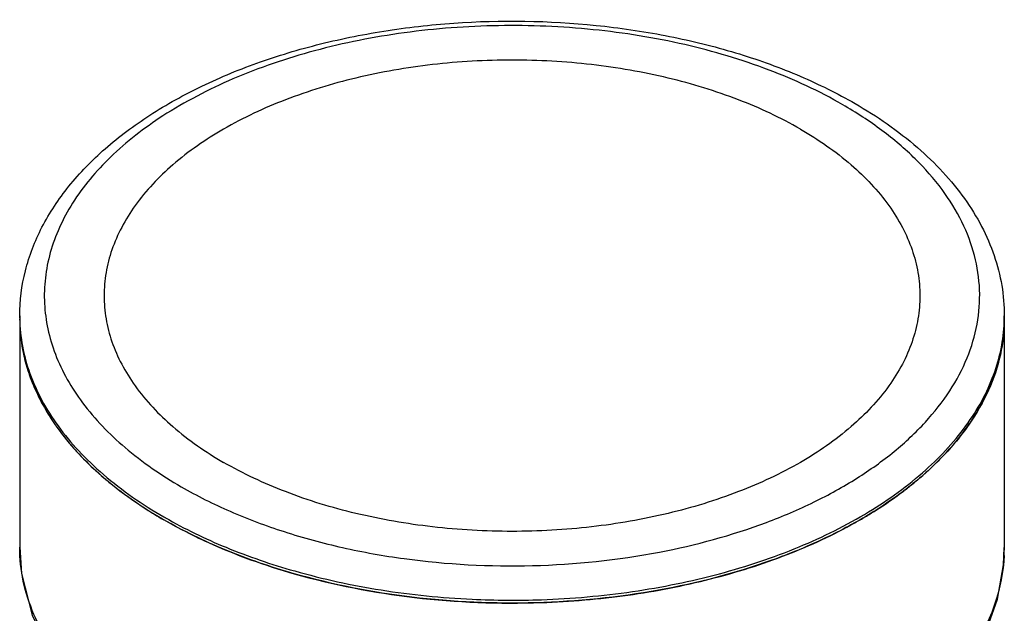
# Model space of a CAD drawing. Units: inches. Extents: x 0.4 to 16.6, y 0.6 to 10.4.
# Drawn here: x 12 to 13.4, y 8.1 to 8.9 of the extents above; entities that cross this region are included whole.
import ezdxf

# ---------------------------------------------------------------- set-up
doc = ezdxf.new("R2010")
doc.units = ezdxf.units.IN
doc.header["$LTSCALE"] = 0.935
doc.header["$MEASUREMENT"] = 0
doc.layers.get('0').update_dxf_attribs({"linetype": 'CONTINUOUS'})
doc.layers.add('AXIS', color=7, linetype='CONTINUOUS')

msp = doc.modelspace()

# ---------------------------------------------------------------- linework, layer by layer
at = {"color": 7, "linetype": 'CONTINUOUS'}
for p, q in [((11.9963, 8.1996), (11.9963, 8.1999)), ((13.3742, 8.1997), (13.3742, 8.1996))]:
    msp.add_line(p, q, dxfattribs=at)
for points in [[(11.9963, 8.1999), (11.9988, 8.163), (12.0136, 8.105), (12.0417, 8.0482), (12.0833, 7.9937), (12.1375, 7.9433), (12.2026, 7.8984), (12.2773, 7.8599), (12.3599, 7.8282), (12.4487, 7.8038), (12.5419, 7.7871), (12.6379, 7.7783), (12.7346, 7.7775), (12.8304, 7.7846)], [(13.3242, 8.0366), (13.3479, 8.0802), (13.3647, 8.1274), (13.3731, 8.1751), (13.3742, 8.1997)]]:
    msp.add_lwpolyline(points, dxfattribs=at)
for centre, radius, start, end in [((12.226, 8.5236), 0.2298, 180.002, 181.0022), ((13.1445, 8.5236), 0.2297, 359.0056, 0.002), ((12.5227, 8.8045), 0.6492, 240.0006, 240.1547), ((13.1369, 8.1996), 0.2374, 357.2411, 360), ((12.6852, 9.3175), 1.1917, 267.3149, 271.976)]:
    msp.add_arc(centre, radius, start, end, dxfattribs=at)
for points, knots in [([(11.9963, 8.5236), (11.9963, 8.5447), (12.0018, 8.5878), (12.0258, 8.6496), (12.0643, 8.7073), (12.1158, 8.7599), (12.1789, 8.8067), (12.2522, 8.8472), (12.3343, 8.8808), (12.4236, 8.907), (12.5183, 8.9252), (12.6493, 8.9387), (12.782, 8.9352), (12.9111, 8.9149), (13.0027, 8.8917), (13.0877, 8.8609), (13.1405, 8.8349), (13.1653, 8.8206)], [0, 0, 0, 0, 0.046083, 0.093422, 0.143146, 0.196144, 0.252938, 0.313665, 0.378113, 0.445785, 0.515969, 0.587799, 0.732395, 0.803318, 0.872048, 0.937803, 1, 1, 1, 1]), ([(13.1481, 8.8189), (13.1152, 8.8379), (13.043, 8.8712), (12.9255, 8.906), (12.7982, 8.9265), (12.6665, 8.932), (12.5355, 8.9222), (12.4105, 8.8975), (12.2966, 8.8589), (12.2276, 8.8232), (12.1965, 8.8031)], [0, 0, 0, 0, 0.114905, 0.239113, 0.36985, 0.503724, 0.637075, 0.766289, 0.888111, 1, 1, 1, 1]), ([(13.1653, 8.8206), (13.1961, 8.8028), (13.2394, 8.7729), (13.2886, 8.7256), (13.3189, 8.6886), (13.3432, 8.6495), (13.3609, 8.6087), (13.3718, 8.5665), (13.3742, 8.5378), (13.3742, 8.5236)], [0, 0, 0, 0, 0.280903, 0.411997, 0.537331, 0.657675, 0.774074, 0.887713, 1, 1, 1, 1]), ([(12.8915, 8.1931), (12.9423, 8.2028), (13.0162, 8.2228), (13.1073, 8.2615), (13.1674, 8.2947), (13.2199, 8.3319), (13.2638, 8.3729), (13.2986, 8.4168), (13.3234, 8.4632), (13.3378, 8.5113), (13.3414, 8.5602), (13.334, 8.6089), (13.316, 8.6565), (13.2876, 8.7021), (13.2496, 8.7451), (13.2026, 8.7848), (13.167, 8.8079), (13.1481, 8.8189)], [0, 0, 0, 0, 0.161615, 0.237231, 0.308594, 0.375388, 0.437552, 0.495347, 0.549408, 0.600774, 0.650836, 0.701175, 0.753333, 0.808591, 0.867846, 0.931604, 1, 1, 1, 1]), ([(12.1965, 8.8031), (12.1705, 8.7862), (12.1235, 8.7501), (12.0767, 8.6947), (12.0512, 8.6478), (12.0383, 8.6126), (12.0312, 8.5768), (12.03, 8.5407), (12.0348, 8.5047), (12.0493, 8.4565), (12.0832, 8.3976), (12.1442, 8.3351), (12.1947, 8.3005), (12.2224, 8.2845)], [0, 0, 0, 0, 0.141575, 0.268617, 0.327582, 0.384192, 0.439227, 0.493593, 0.548254, 0.604148, 0.722543, 0.853844, 1, 1, 1, 1]), ([(11.9963, 8.5196), (11.9965, 8.5067), (11.9992, 8.4806), (12.0097, 8.4422), (12.0266, 8.4046), (12.0497, 8.3683), (12.0788, 8.3335), (12.1263, 8.2883), (12.1682, 8.2595), (12.1981, 8.2423)], [0, 0, 0, 0, 0.107959, 0.2181, 0.332203, 0.451734, 0.577781, 0.711039, 1, 1, 1, 1]), ([(12.7263, 8.1265), (12.769, 8.128), (12.853, 8.1354), (12.9741, 8.1599), (13.0853, 8.1969), (13.183, 8.2452), (13.2637, 8.3033), (13.316, 8.36), (13.3457, 8.4083), (13.3616, 8.4447), (13.3715, 8.4819), (13.374, 8.5071), (13.3742, 8.5196)], [0, 0, 0, 0, 0.155616, 0.306495, 0.449415, 0.581808, 0.702109, 0.810207, 0.86028, 0.90819, 0.954527, 1, 1, 1, 1]), ([(12.2224, 8.2845), (12.2445, 8.2718), (12.2915, 8.2483), (12.3672, 8.2201), (12.4488, 8.198), (12.5646, 8.1774), (12.7137, 8.1695), (12.8331, 8.1819), (12.8915, 8.1931)], [0, 0, 0, 0, 0.110935, 0.228547, 0.351767, 0.479259, 0.740687, 1, 1, 1, 1]), ([(12.1996, 8.2414), (12.2271, 8.2256), (12.2863, 8.1971), (12.3485, 8.1759), (12.3811, 8.1667)], [0, 0, 0, 0, 0.483517, 1, 1, 1, 1]), ([(12.9288, 7.8249), (12.8758, 7.814), (12.7667, 7.8001), (12.6024, 7.8017), (12.4427, 7.8252), (12.3181, 7.8627), (12.2288, 7.903), (12.1529, 7.9466), (12.0882, 7.9986), (12.0404, 8.0587), (12.0152, 8.1044), (11.9997, 8.1516), (11.9963, 8.1838), (11.9963, 8.1996)], [0, 0, 0, 0, 0.146336, 0.295762, 0.442432, 0.580826, 0.645528, 0.706629, 0.817044, 0.86673, 0.913209, 0.957274, 1, 1, 1, 1]), ([(13.3739, 8.1882), (13.3728, 8.1655), (13.3637, 8.1189), (13.3427, 8.0766), (13.3297, 8.0563)], [0, 0, 0, 0, 0.485645, 1, 1, 1, 1]), ([(12.3811, 8.1667), (12.4208, 8.1554), (12.503, 8.1375), (12.5868, 8.1291), (12.6294, 8.1271)], [0, 0, 0, 0, 0.491571, 1, 1, 1, 1])]:
    msp.add_open_spline(points, degree=3, knots=knots, dxfattribs=at)
at = {"layer": 'AXIS', "color": 7, "linetype": 'CONTINUOUS'}
for p, q in [((11.9963, 8.5236), (11.9963, 8.1996)), ((13.3742, 8.5236), (13.3742, 8.1996))]:
    msp.add_line(p, q, dxfattribs=at)
for centre, radius, start, end in [((12.2262, 8.5195), 0.23, 180.0053, 184.2107), ((13.1428, 8.5196), 0.2314, 352.2353, 359.9878), ((13.1389, 8.5201), 0.2354, 349.5309, 352.2397), ((12.2464, 8.5237), 0.2506, 196.1355, 197.9279), ((13.1062, 8.5302), 0.2697, 335.6832, 338.2649), ((12.2861, 8.5408), 0.2939, 207.3958, 209.6939), ((13.0567, 8.5577), 0.3263, 325.4836, 326.3166), ((12.3487, 8.584), 0.3701, 218.998, 220.5867), ((12.988, 8.6145), 0.4156, 314.7257, 316.6844), ((12.4145, 8.6482), 0.4621, 227.6118, 229.229), ((12.9188, 8.6935), 0.5206, 307.2374, 307.4742), ((12.4903, 8.748), 0.5875, 236.0638, 237.3497), ((12.5077, 8.7752), 0.6199, 237.3544, 239.9681), ((12.852, 8.7934), 0.641, 299.9986, 300.7369), ((12.5215, 8.7985), 0.6469, 239.8065, 240.0007), ((12.5332, 8.8189), 0.6704, 239.9509, 242.5452), ((12.8448, 8.8058), 0.6553, 299.271, 299.9984)]:
    msp.add_arc(centre, radius, start, end, dxfattribs=at)
for points, knots in [([(13.0889, 8.7847), (13.0613, 8.8007), (13.0008, 8.8288), (12.9024, 8.8587), (12.7959, 8.8772), (12.6852, 8.8834), (12.5746, 8.8772), (12.468, 8.8587), (12.3696, 8.8288), (12.2829, 8.7884), (12.2111, 8.739), (12.1646, 8.6901), (12.1385, 8.6482), (12.1246, 8.6167), (12.1162, 8.5844), (12.1134, 8.5517), (12.1162, 8.519), (12.1246, 8.4867), (12.1385, 8.4551), (12.1646, 8.4133), (12.2111, 8.3644), (12.2565, 8.3331), (12.2816, 8.3186)], [0, 0, 0, 0, 0.066549, 0.138354, 0.213936, 0.291486, 0.369035, 0.444617, 0.516422, 0.582971, 0.643315, 0.697298, 0.722205, 0.745981, 0.768945, 0.791485, 0.814024, 0.836989, 0.860765, 0.885672, 0.939655, 1, 1, 1, 1]), ([(13.0889, 8.7847), (13.114, 8.7703), (13.1594, 8.739), (13.2059, 8.6901), (13.232, 8.6482), (13.2458, 8.6167), (13.2542, 8.5844), (13.257, 8.5517), (13.2542, 8.519), (13.2458, 8.4867), (13.232, 8.4551), (13.2059, 8.4133), (13.1594, 8.3644), (13.0876, 8.3149), (13.0009, 8.2746), (12.9024, 8.2446), (12.7959, 8.2262), (12.6852, 8.22), (12.5746, 8.2262), (12.468, 8.2446), (12.3696, 8.2745), (12.3092, 8.3027), (12.2816, 8.3186)], [0, 0, 0, 0, 0.060345, 0.114328, 0.139235, 0.163011, 0.185976, 0.208515, 0.231055, 0.254019, 0.277795, 0.302702, 0.356685, 0.417029, 0.483578, 0.555383, 0.630965, 0.708514, 0.786064, 0.861646, 0.933451, 1, 1, 1, 1]), ([(11.9963, 8.5196), (11.9963, 8.5066), (11.9985, 8.4803), (12.0085, 8.4415), (12.025, 8.4036), (12.0479, 8.3668), (12.0767, 8.3316), (12.1242, 8.2859), (12.1662, 8.2568), (12.1962, 8.2394)], [0, 0, 0, 0, 0.108161, 0.218342, 0.332381, 0.451801, 0.577741, 0.710946, 1, 1, 1, 1]), ([(13.3742, 8.5195), (13.3742, 8.5027), (13.3704, 8.4683), (13.3534, 8.4181), (13.3255, 8.3698), (13.2875, 8.3242), (13.2399, 8.2818), (13.1835, 8.2433), (13.1193, 8.2093), (13.0224, 8.1697), (12.8884, 8.1351), (12.7185, 8.1181), (12.5466, 8.1256), (12.4342, 8.1475), (12.3803, 8.1629)], [0, 0, 0, 0, 0.043027, 0.087389, 0.134226, 0.184367, 0.2383, 0.296199, 0.357976, 0.423331, 0.562671, 0.709314, 0.857173, 1, 1, 1, 1]), ([(11.9969, 8.5027), (11.9972, 8.4986), (11.9988, 8.4822), (12.0022, 8.4659), (12.0057, 8.454)], [0, 0, 0, 0, 0.248068, 1, 1, 1, 1]), ([(13.3567, 8.4304), (13.3582, 8.4342), (13.3639, 8.4495), (13.3681, 8.4654), (13.3703, 8.4774)], [0, 0, 0, 0, 0.253807, 1, 1, 1, 1]), ([(12.008, 8.4465), (12.0091, 8.4431), (12.014, 8.4291), (12.02, 8.4155), (12.0252, 8.4055)], [0, 0, 0, 0, 0.246146, 1, 1, 1, 1]), ([(13.3283, 8.3767), (13.3305, 8.3801), (13.3393, 8.3938), (13.3469, 8.4082), (13.3519, 8.4192)], [0, 0, 0, 0, 0.255371, 1, 1, 1, 1]), ([(12.0308, 8.3952), (12.033, 8.3914), (12.0421, 8.3761), (12.0526, 8.3616), (12.0611, 8.3511)], [0, 0, 0, 0, 0.244184, 1, 1, 1, 1]), ([(13.2904, 8.3294), (13.2937, 8.3329), (13.3062, 8.3467), (13.3177, 8.3614), (13.3256, 8.3728)], [0, 0, 0, 0, 0.25652, 1, 1, 1, 1]), ([(12.0676, 8.3432), (12.0703, 8.3401), (12.0815, 8.3275), (12.0935, 8.3155), (12.1029, 8.3069)], [0, 0, 0, 0, 0.244435, 1, 1, 1, 1]), ([(13.2356, 8.2803), (13.2396, 8.2833), (13.2552, 8.2956), (13.27, 8.3089), (13.2805, 8.3193)], [0, 0, 0, 0, 0.256416, 1, 1, 1, 1]), ([(12.1127, 8.2983), (12.1165, 8.295), (12.1325, 8.2816), (12.1493, 8.2693), (12.1623, 8.2605)], [0, 0, 0, 0, 0.243848, 1, 1, 1, 1]), ([(13.1795, 8.2425), (13.1843, 8.2453), (13.203, 8.2567), (13.221, 8.2691), (13.2339, 8.279)], [0, 0, 0, 0, 0.256003, 1, 1, 1, 1]), ([(12.3803, 8.1629), (12.3476, 8.1722), (12.2851, 8.1936), (12.2256, 8.2224), (12.1981, 8.2383)], [0, 0, 0, 0, 0.516646, 1, 1, 1, 1]), ([(12.7264, 8.1225), (12.7668, 8.1239), (12.8465, 8.1307), (12.9619, 8.153), (13.0687, 8.1866), (13.1347, 8.2171), (13.1652, 8.2342)], [0, 0, 0, 0, 0.265826, 0.524281, 0.770362, 1, 1, 1, 1]), ([(12.2241, 8.224), (12.236, 8.2178), (12.2864, 8.1934), (12.3393, 8.1745), (12.3802, 8.1629)], [0, 0, 0, 0, 0.239811, 1, 1, 1, 1]), ([(12.3802, 8.1629), (12.4353, 8.1472), (12.5502, 8.125), (12.6671, 8.1204), (12.7264, 8.1225)], [0, 0, 0, 0, 0.491388, 1, 1, 1, 1])]:
    msp.add_open_spline(points, degree=3, knots=knots, dxfattribs=at)

doc.saveas('drawing.dxf')
